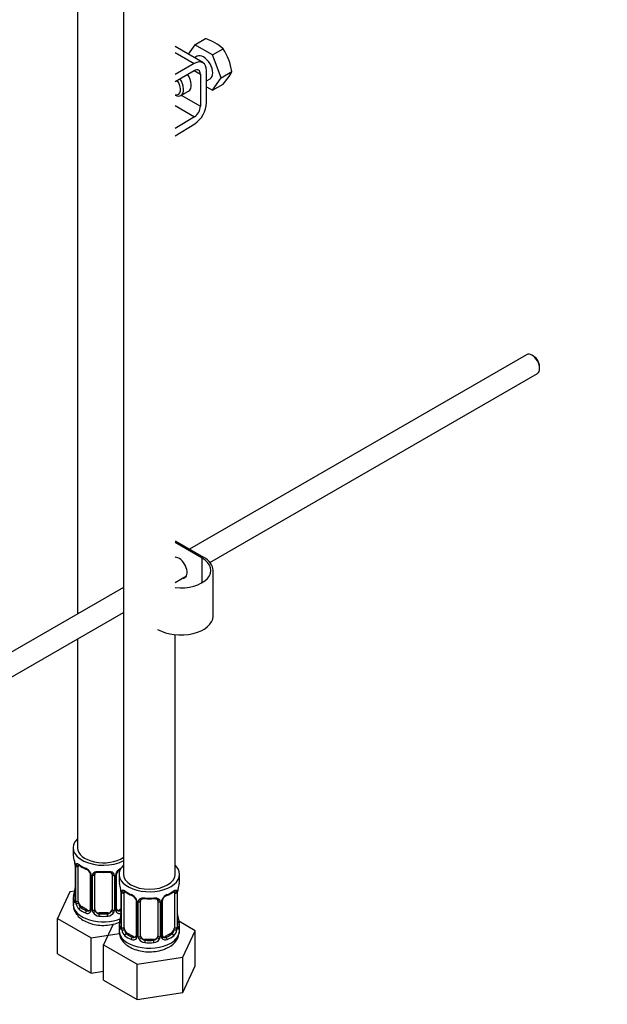
# Model space of a CAD drawing. Units: millimetres. Extents: x 0 to 1478, y 0 to 1758.
# Drawn here: x 369 to 505, y 269 to 497 of the extents above; entities that cross this region are included whole.
import ezdxf
from ezdxf import colors
from ezdxf.entities.mleader import LeaderData, LeaderLine
from ezdxf.math import Vec2, Vec3

# ---------------------------------------------------------------- set-up
doc = ezdxf.new("R2010")
doc.units = ezdxf.units.MM
doc.layers.add('DV5_Défaut', color=7, linetype='Continuous')
doc.layers.add('Défaut', color=7, linetype='Continuous')

# ---------------------------------------------------------------- blocks, each defined once
blk = doc.blocks.new('_DOT')
at = {"color": 0}
blk.add_line((0, 0), (-1, 0), dxfattribs=at)
at = {"color": 0, "const_width": 0.333}
blk.add_lwpolyline([(-0.1665, 0, 1), (0.1665, 0, 1)], format="xyb", close=True, dxfattribs=at)
blk = doc.blocks.new('SE4')
at = {"layer": 'DV5_Défaut', "color": 7, "linetype": 'Continuous'}
for p, q in [((393.39, 545.49), (393.39, 299.36)), ((382.78, 522.81), (382.78, 359.6)), ((409.89, 491.26), (412.37, 492.7)), ((411.8, 487.12), (405.39, 490.82)), ((409.89, 491.26), (408.37, 489.1)), ((413.97, 488.9), (409.89, 491.26)), ((413.97, 488.9), (416.45, 490.34)), ((405.39, 489.47), (409.8, 486.92)), ((410.43, 488.6), (409.83, 488.26)), ((416.01, 483.64), (413.97, 488.9)), ((409.8, 486.92), (405.39, 484.37)), ((405.39, 482.74), (409.8, 485.29)), ((409.8, 485.29), (411.22, 484.47)), ((412.63, 477.83), (412.63, 485.29)), ((411.22, 484.47), (411.22, 477.02)), ((412.63, 482.94), (413.43, 483.4)), ((413.97, 480.74), (416.01, 483.64)), ((416.01, 483.64), (418.5, 485.08)), ((412.63, 481.51), (413.97, 480.74)), ((413.97, 480.74), (416.45, 482.17)), ((406.71, 479.52), (408.48, 480.54)), ((406.79, 479.57), (411.22, 477.02)), ((405.39, 477.17), (409.85, 474.59)), ((409.85, 474.59), (405.39, 471.85)), ((405.39, 470.22), (409.9, 472.99)), ((486.63, 419.55), (408.72, 374.58)), ((488.3, 419.18), (487.88, 419.43)), ((489.64, 416.37), (489.64, 416.86)), ((413.41, 371.51), (489.13, 415.22)), ((405.39, 376.5), (411.93, 372.72)), ((411.58, 372.52), (405.39, 376.09)), ((405.46, 372.69), (405.39, 372.65)), ((411.58, 366.8), (411.58, 372.52)), ((414.13, 359.05), (414.13, 369.66)), ((405.39, 366.88), (407.96, 368.36)), ((393.39, 365.72), (299.76, 311.66)), ((302.27, 307.34), (393.39, 359.95)), ((382.78, 353.82), (382.78, 305.48)), ((405.39, 299.36), (405.39, 354.78)), ((381.78, 305.48), (381.78, 304.01)), ((382.18, 302), (382.19, 301.95)), ((382.23, 301.49), (382.23, 293.42)), ((382.26, 301.4), (382.26, 293.34)), ((382.37, 293.18), (382.37, 301.25)), ((382.98, 293.09), (382.98, 301.16)), ((385.73, 299.38), (385.73, 291.32)), ((385.97, 299.17), (385.97, 291.11)), ((386.24, 291.04), (386.24, 299.11)), ((386.78, 291.23), (386.78, 299.29)), ((390.78, 299.29), (390.78, 291.23)), ((391.32, 299.11), (391.32, 291.04)), ((391.6, 291.11), (391.6, 299.17)), ((391.84, 291.32), (391.84, 299.38)), ((392.39, 299.36), (392.39, 297.89)), ((406.39, 297.89), (406.39, 299.36)), ((381.03, 295.27), (378.19, 289.15)), ((382.15, 295.44), (381.03, 295.27)), ((392.79, 295.87), (392.8, 295.82)), ((392.84, 295.36), (392.84, 287.3)), ((392.87, 295.28), (392.87, 287.22)), ((392.98, 287.06), (392.98, 295.12)), ((393.59, 286.97), (393.59, 295.03)), ((405.19, 295.03), (405.19, 286.97)), ((405.8, 295.12), (405.8, 287.06)), ((405.91, 287.22), (405.91, 295.28)), ((405.94, 287.3), (405.94, 295.36)), ((381.78, 293.66), (381.78, 292.42)), ((383.69, 291.87), (383.46, 291.74)), ((385.11, 291.05), (383.69, 291.87)), ((396.34, 293.26), (396.34, 285.2)), ((396.57, 293.05), (396.57, 284.98)), ((396.85, 284.92), (396.85, 292.98)), ((397.39, 285.1), (397.39, 293.17)), ((401.39, 293.17), (401.39, 285.1)), ((401.93, 292.98), (401.93, 284.92)), ((402.2, 284.98), (402.2, 293.05)), ((402.44, 285.2), (402.44, 293.26)), ((385.11, 291.05), (384.88, 290.92)), ((387.78, 290.41), (387.78, 290.22)), ((389.78, 290.41), (387.78, 290.41)), ((389.78, 290.41), (389.78, 290.22)), ((392.84, 291.27), (392.46, 291.05)), ((392.46, 291.05), (392.69, 290.92)), ((378.19, 289.15), (385.94, 284.67)), ((378.19, 280.98), (378.19, 289.15)), ((391.01, 287.8), (388.79, 283.02)), ((392.39, 287.54), (392.39, 286.3)), ((409.98, 286.3), (406.22, 288.48)), ((406.39, 286.3), (406.39, 287.54)), ((385.94, 284.67), (392.45, 285.68)), ((394.3, 285.74), (394.07, 285.61)), ((395.71, 284.93), (394.3, 285.74)), ((395.71, 284.93), (395.48, 284.8)), ((404.48, 285.74), (403.07, 284.93)), ((403.07, 284.93), (403.29, 284.8)), ((404.48, 285.74), (404.71, 285.61)), ((407.15, 280.19), (409.98, 286.3)), ((409.98, 278.14), (409.98, 286.3)), ((385.94, 276.51), (385.94, 284.67)), ((388.79, 283.02), (396.55, 278.55)), ((388.79, 274.86), (388.79, 283.02)), ((398.39, 284.29), (398.39, 284.1)), ((400.39, 284.29), (398.39, 284.29)), ((400.39, 284.29), (400.39, 284.1)), ((378.19, 280.98), (385.94, 276.51)), ((396.55, 278.55), (407.15, 280.19)), ((407.15, 272.02), (407.15, 280.19)), ((396.55, 270.38), (396.55, 278.55)), ((407.15, 272.02), (409.98, 278.14)), ((385.94, 276.51), (388.79, 276.95)), ((388.79, 274.86), (396.55, 270.38)), ((396.55, 270.38), (407.15, 272.02))]:
    blk.add_line(p, q, dxfattribs=at)
for centre, radius, start, end in [((409.07, 482.26), 10.95, 47.5652, 72.4348), ((404.89, 482.82), 13.79, 9.4027, 33.0093), ((406.99, 490.99), 12.94, 317.0106, 332.7816), ((367.61, 299.21), 14.86, 10.7478, 16.3941), ((379.95, 301.52), 2.28, 359.2216, 10.6879), ((378.71, 301.36), 3.55, 0.6583, 9.9884), ((383.48, 301.29), 1.11, 160.4927, 182.2972), ((387.25, 306.69), 6.62, 232.4205, 247.5093), ((383.66, 298.46), 2.5, 29.8198, 66.9998), ((393.9, 298.46), 2.5, 113.0004, 150.18), ((384.01, 298.87), 1.84, 28.0131, 67.1685), ((384.81, 299.15), 1.16, 1.0203, 28.275), ((387.03, 299.12), 0.785, 144.9712, 180.8641), ((388.78, 311.66), 11.86, 264.9916, 275.0084), ((390.5, 299.37), 0.277, 347.5245, 41.4132), ((390.54, 299.12), 0.785, 359.1311, 35.0336), ((392.76, 299.15), 1.16, 151.7186, 178.9861), ((392.5, 299.39), 0.661, 148.5209, 180.497), ((393.55, 298.89), 1.83, 112.9122, 152.37), ((379.58, 296.19), 2.65, 348.9225, 359.9964), ((378.22, 293.08), 14.86, 10.7478, 16.3941), ((420.56, 293.08), 14.86, 163.606, 169.2521), ((367.61, 298.47), 14.86, 343.6059, 349.2522), ((390.55, 295.4), 2.28, 359.2216, 10.6879), ((389.31, 295.24), 3.55, 0.6583, 9.9884), ((394.08, 295.17), 1.11, 160.4927, 182.2972), ((397.86, 300.57), 6.62, 232.4205, 247.5093), ((394.27, 292.34), 2.5, 29.8198, 66.9998), ((394.62, 292.75), 1.84, 28.0131, 67.1685), ((404.51, 292.34), 2.5, 113.0004, 150.18), ((404.16, 292.76), 1.83, 112.9122, 152.37), ((400.89, 300.61), 6.67, 292.545, 307.5252), ((404.7, 295.17), 1.1, 357.6841, 19.526), ((409.46, 295.24), 3.55, 170.0079, 179.3454), ((408.59, 295.36), 2.65, 168.9234, 179.997), ((381.24, 293.38), 0.997, 345.6254, 2.6595), ((380.97, 293.3), 1.29, 343.3385, 1.8084), ((385.27, 293.21), 2.89, 180.5093, 191.9483), ((384.73, 292.96), 2.32, 188.7542, 226.8152), ((395.41, 293.03), 1.16, 1.0203, 28.275), ((397.63, 292.99), 0.785, 144.9712, 180.8641), ((399.39, 305.54), 11.86, 264.9916, 275.0084), ((401.1, 293.25), 0.277, 347.5245, 41.4132), ((401.15, 292.99), 0.785, 359.1311, 35.0336), ((403.36, 293.03), 1.16, 151.7186, 178.9861), ((403.1, 293.26), 0.661, 148.5209, 180.497), ((385.08, 291.27), 0.972, 242.8666, 320.2121), ((385.16, 291.61), 0.746, 247.8303, 300.1324), ((385.19, 291.09), 0.779, 325.2937, 1.0277), ((387.34, 291.06), 1.1, 180.837, 209.4908), ((387.87, 291.39), 1.72, 210.2871, 265.0453), ((387.96, 291.42), 1.21, 206.8319, 261.5389), ((389.61, 291.41), 1.2, 278.249, 333.3802), ((389.69, 291.39), 1.72, 274.9548, 329.7127), ((390.23, 291.06), 1.1, 330.5042, 359.168), ((392.38, 291.09), 0.779, 178.9659, 214.7127), ((392.48, 291.27), 0.972, 219.7872, 297.134), ((392.11, 291.27), 0.266, 167.9266, 221.6123), ((392.4, 291.6), 0.735, 240.3031, 292.8078), ((378.22, 292.35), 14.86, 343.6059, 349.2522), ((390.19, 290.07), 2.65, 348.9225, 359.9964), ((408.26, 290.03), 2.32, 179.2677, 190.8196), ((420.56, 292.35), 14.86, 190.7479, 196.394), ((391.84, 287.26), 0.997, 345.6254, 2.6595), ((391.57, 287.18), 1.29, 343.3385, 1.8084), ((395.87, 287.08), 2.89, 180.5093, 191.9483), ((402.91, 287.08), 2.89, 348.0493, 359.4931), ((407.2, 287.18), 1.29, 178.1771, 196.676), ((406.88, 287.25), 0.944, 176.4026, 194.4276), ((395.33, 286.84), 2.32, 188.7542, 226.8152), ((395.76, 285.49), 0.746, 247.8303, 300.1324), ((395.8, 284.97), 0.779, 325.2937, 1.0277), ((397.95, 284.93), 1.1, 180.837, 209.4908), ((398.57, 285.3), 1.21, 206.8319, 261.5389), ((400.22, 285.29), 1.2, 278.249, 333.3802), ((400.83, 284.93), 1.1, 330.5042, 359.168), ((402.98, 284.97), 0.779, 178.9659, 214.7127), ((402.71, 285.15), 0.266, 167.9266, 221.6123), ((403.01, 285.47), 0.735, 240.3031, 292.8078), ((401.99, 286.47), 4.39, 296.1156, 357.7967), ((403.45, 286.84), 2.32, 313.1842, 351.2464), ((395.69, 285.15), 0.972, 242.8666, 320.2121), ((398.48, 285.26), 1.72, 210.2871, 265.0453), ((400.3, 285.26), 1.72, 274.9548, 329.7127), ((403.09, 285.15), 0.972, 219.7872, 297.134)]:
    blk.add_arc(centre, radius, start, end, dxfattribs=at)
for centre, major_axis, ratio, start_param, end_param in [((409.8, 483.65), (-2, -3.46), 0.57735, 2.356194, 3.926991), ((411.93, 486), (-1.5, 2.6), 0.57735, 3.141593, 6.283185), ((409.8, 483.65), (-1, -1.73), 0.57735, 2.356194, 3.926991), ((404.86, 481.92), (-1.25, 2.17), 0.57735, 2.663005, 4.890577), ((405.21, 482.12), (1.5, -2.6), 0.57735, 0, 1.719044), ((406.98, 483.14), (-1.5, 2.6), 0.57735, 3.141593, 4.860637), ((405.21, 482.12), (1.5, -2.6), 0.57735, 5.582906, 6.283185), ((409.8, 476.2), (1, 1.73), 0.57735, 3.959425, 5.497787), ((409.8, 476.2), (-2, -3.46), 0.57735, 0.817832, 2.356194), ((487.88, 417.39), (-1.25, 2.17), 0.57735, 3.141593, 6.283185), ((488.3, 417.63), (0.95, -1.65), 0.57735, 0.785398, 2.356194), ((406.27, 370.27), (1.33, -2.29), 0.57735, 0, 2.848626), ((406.63, 369.66), (-7, 0), 0.57735, 1.392794, 3.926991), ((406.63, 369.66), (-7.5, 0), 0.57735, 3.141593, 3.926991), ((406.27, 370.27), (1.33, -2.29), 0.57735, 5.945114, 6.283185), ((406.63, 370.48), (-1.33, 2.29), 0.57735, 2.803522, 3.007777), ((406.63, 359.05), (-7.5, 0), 0.57735, 0.785398, 3.141593), ((388.78, 305.48), (7, 0), 0.57735, 2.600493, 5.430663), ((388.78, 305.48), (6, 0), 0.57735, 3.141593, 5.587738), ((388.78, 304.01), (7, 0), 0.57735, 3.141593, 3.293694), ((382.58, 302.06), (0.395, 0.063), 0.166114, 3.10135, 3.429422), ((382.63, 301.49), (0.4, 0), 0.57735, 3.118494, 3.141591), ((382.63, 301.49), (0.4, 0), 0.57735, 3.141591, 3.513239), ((382.74, 301.34), (0.4, 0), 0.57735, 3.555344, 5.371005), ((382.8, 301.76), (0.373, -0.146), 0.85055, 3.855675, 5.740852), ((383.69, 300.75), (-0.5, 0.866), 0.57735, 0.338885, 0.785398), ((388.78, 304.01), (-7, 0), 0.57735, 0.633297, 0.937499), ((383.46, 301.76), (0.247, 0.314), 0.658162, 2.44473, 3.142155), ((384.88, 300.94), (0.156, 0.368), 0.483207, 2.29088, 3.171468), ((399.39, 299.36), (7, 0), 0.57735, 2.600493, 6.283185), ((399.39, 299.36), (7, 0), 0.57735, 0, 0.5411), ((386, 299.91), (0.359, 0.176), 0.358003, 3.12655, 4.05706), ((386.13, 299.38), (0.4, 0), 0.57735, 3.141591, 3.185024), ((386.13, 299.38), (0.4, 0), 0.57735, 3.185024, 4.298637), ((386.39, 299.32), (0.4, 0), 0.57735, 4.340743, 6.156403), ((386.52, 299.79), (-0.332, 0.222), 0.641506, 1.587428, 3.144162), ((387.78, 299.29), (-1, 0), 0.816497, 6.156395, 6.283185), ((388.78, 304.01), (-7, 0), 0.57735, 1.418695, 1.722897), ((387.78, 300.25), (0.035, 0.398), 0.123712, 2.191761, 3.141505), ((389.78, 300.25), (-0.035, 0.398), 0.123712, 3.141658, 4.091425), ((391.05, 299.79), (0.332, 0.222), 0.641506, 3.148501, 4.695758), ((391.18, 299.32), (-0.4, 0), 0.57735, 0.126783, 1.942443), ((391.44, 299.38), (-0.4, 0), 0.57735, 1.984548, 3.145579), ((391.57, 299.91), (-0.359, 0.176), 0.358003, 2.226125, 3.16789), ((399.39, 299.36), (6, 0), 0.57735, 3.141593, 6.283185), ((399.39, 297.89), (7, 0), 0.57735, 3.141593, 3.293694), ((399.39, 297.89), (-7, 0), 0.57735, 2.989492, 3.141593), ((388.78, 293.66), (7, 0), 0.57735, 2.989492, 3.293694), ((382.26, 294.24), (0.387, -0.103), 0.80707, 1.846723, 3.352676), ((388.78, 293.99), (6.6, 0), 0.57735, 3.017713, 3.265472), ((382.58, 295.62), (0.395, -0.063), 0.166114, 3.188133, 3.653865), ((393.19, 295.93), (0.395, 0.063), 0.166114, 3.10135, 3.429422), ((393.24, 295.36), (0.4, 0), 0.57735, 3.118494, 3.141591), ((393.24, 295.36), (0.4, 0), 0.57735, 3.141591, 3.513239), ((393.35, 295.22), (0.4, 0), 0.57735, 3.555344, 5.371005), ((393.41, 295.63), (0.373, -0.146), 0.85055, 3.855675, 5.740852), ((394.3, 294.62), (-0.5, 0.866), 0.57735, 0.338885, 0.785398), ((399.39, 297.89), (-7, 0), 0.57735, 0.633297, 0.937499), ((394.07, 295.64), (0.247, 0.314), 0.658162, 2.44473, 3.142155), ((395.48, 294.82), (0.156, 0.368), 0.483207, 2.29088, 3.171468), ((399.39, 297.89), (-7, 0), 0.57735, 1.418695, 1.722897), ((398.39, 294.12), (0.035, 0.398), 0.123712, 2.191761, 3.141505), ((400.39, 294.12), (-0.035, 0.398), 0.123712, 3.141658, 4.091425), ((403.29, 294.82), (-0.156, 0.368), 0.483207, 3.123901, 3.992305), ((399.39, 297.89), (7, 0), 0.57735, 5.345686, 5.649888), ((404.71, 295.64), (-0.247, 0.314), 0.658162, 3.141012, 3.838456), ((405.37, 295.63), (-0.373, -0.146), 0.85055, 0.542333, 2.42751), ((404.48, 294.62), (0.5, 0.866), 0.57735, 5.497787, 5.9443), ((405.43, 295.22), (-0.4, 0), 0.57735, 0.912181, 2.727841), ((405.54, 295.36), (-0.4, 0), 0.57735, 2.769946, 3.147836), ((405.59, 295.93), (-0.395, 0.063), 0.166114, 2.853764, 3.183923), ((388.78, 292.42), (7, 0), 0.57735, 3.141593, 5.330623), ((382.26, 293.09), (-0.387, -0.103), 0.80707, 4.501306, 6.072102), ((382.58, 293.01), (0.381, -0.123), 0.86268, 3.139122, 3.728142), ((382.63, 293.42), (0.4, 0), 0.57735, 3.141593, 3.513239), ((382.74, 293.28), (-0.4, 0), 0.57735, 0.413752, 2.229412), ((382.8, 292.71), (-0.392, -0.078), 0.178244, 0.357599, 2.242775), ((383.69, 292.68), (-0.5, 0.866), 0.57735, 0.785398, 1.231911), ((383.69, 292.68), (0.5, -0.866), 0.57735, 4.373504, 5.497787), ((383.46, 291.41), (-0.247, -0.314), 0.658162, 4.015526, 5.586322), ((388.78, 293.99), (-6.6, 0), 0.57735, 0.633297, 0.937499), ((396.61, 293.79), (0.359, 0.176), 0.358003, 3.12655, 4.05706), ((396.74, 293.26), (0.4, 0), 0.57735, 3.141591, 3.185024), ((396.74, 293.26), (0.4, 0), 0.57735, 3.185024, 4.298637), ((396.99, 293.2), (0.4, 0), 0.57735, 4.340743, 6.156403), ((397.13, 293.66), (-0.332, 0.222), 0.641506, 1.587428, 3.144162), ((398.39, 293.17), (-1, 0), 0.816497, 6.156395, 6.283185), ((401.65, 293.66), (0.332, 0.222), 0.641506, 3.148501, 4.695758), ((401.79, 293.2), (-0.4, 0), 0.57735, 0.126783, 1.942443), ((402.04, 293.26), (-0.4, 0), 0.57735, 1.984548, 3.145579), ((402.17, 293.79), (-0.359, 0.176), 0.358003, 2.226125, 3.16789), ((388.78, 293.66), (-7, 0), 0.57735, 0.633297, 0.937499), ((384.88, 290.59), (-0.156, -0.368), 0.483207, 3.861676, 5.432473), ((385.11, 291.87), (-0.5, 0.866), 0.57735, 2.356194, 3.141593), ((386, 290.86), (0.333, -0.222), 0.670791, 3.123951, 4.652076), ((386.13, 291.32), (0.4, 0), 0.57735, 3.141593, 4.298637), ((386.39, 291.26), (-0.4, 0), 0.57735, 1.19915, 3.01481), ((386.52, 290.73), (-0.355, -0.185), 0.387288, 0.98259, 2.867767), ((387.78, 291.23), (1, 0), 0.816497, 3.141593, 3.588106), ((387.78, 291.23), (1, 0), 0.816497, 3.588106, 4.712389), ((387.78, 289.9), (-0.035, -0.398), 0.123712, 3.762557, 5.333353), ((388.78, 293.66), (7, 0), 0.57735, 4.560288, 4.86449), ((388.78, 293.99), (-6.6, 0), 0.57735, 1.418695, 1.722897), ((389.78, 291.23), (1, 0), 0.816497, 4.712389, 5.836672), ((389.78, 289.9), (0.035, -0.398), 0.123712, 0.949832, 2.520628), ((389.78, 291.23), (1, 0), 0.816497, 5.836672, 6.283185), ((391.05, 290.73), (0.355, -0.185), 0.387288, 3.415419, 5.300595), ((391.18, 291.26), (0.4, 0), 0.57735, 3.268375, 5.084035), ((391.44, 291.32), (-0.4, 0), 0.57735, 1.984548, 3.141593), ((391.57, 290.86), (-0.333, -0.222), 0.670791, 1.631109, 3.16764), ((392.46, 291.87), (0.5, 0.866), 0.57735, 3.141593, 3.926991), ((388.78, 293.99), (6.6, 0), 0.57735, -0.937499, -0.90876), ((392.69, 290.59), (0.156, -0.368), 0.483207, 1.728338, 2.421509), ((393.19, 289.5), (0.395, -0.063), 0.166114, 3.188133, 3.653865), ((405.59, 289.5), (-0.395, -0.063), 0.166114, 2.62932, 3.429422), ((399.39, 287.54), (7, 0), 0.57735, 2.989492, 3.293694), ((392.87, 288.12), (0.387, -0.103), 0.80707, 1.846723, 3.352676), ((392.87, 286.96), (-0.387, -0.103), 0.80707, 4.501306, 6.072102), ((399.39, 287.87), (6.6, 0), 0.57735, 3.017713, 3.265472), ((393.24, 287.3), (0.4, 0), 0.57735, 3.141593, 3.513239), ((393.35, 287.15), (-0.4, 0), 0.57735, 0.413752, 2.229412), ((405.43, 287.15), (0.4, 0), 0.57735, 4.053773, 5.869434), ((405.54, 287.3), (-0.4, 0), 0.57735, 2.769946, 3.141593), ((405.91, 286.96), (0.387, -0.103), 0.80707, 0.211083, 1.781879), ((405.91, 288.12), (-0.387, -0.103), 0.80707, 2.93051, 4.436462), ((399.39, 287.87), (-6.6, 0), 0.57735, 3.017713, 3.265472), ((405.54, 287.3), (-0.4, 0), 0.57735, 3.141593, 3.162089), ((399.39, 287.54), (-7, 0), 0.57735, 2.989492, 3.293694), ((399.39, 286.3), (7, 0), 0.57735, 3.141593, 5.497787), ((393.19, 286.88), (0.381, -0.123), 0.86268, 3.139122, 3.728142), ((393.41, 286.58), (-0.392, -0.078), 0.178244, 0.357599, 2.242775), ((394.3, 286.56), (-0.5, 0.866), 0.57735, 0.785398, 1.231911), ((394.3, 286.56), (0.5, -0.866), 0.57735, 4.373504, 5.497787), ((394.07, 285.29), (-0.247, -0.314), 0.658162, 4.015526, 5.586322), ((399.39, 287.54), (-7, 0), 0.57735, 0.633297, 0.937499), ((399.39, 287.87), (-6.6, 0), 0.57735, 0.633297, 0.937499), ((395.48, 284.47), (-0.156, -0.368), 0.483207, 3.861676, 5.432473), ((395.71, 285.74), (-0.5, 0.866), 0.57735, 2.356194, 3.141593), ((396.61, 284.74), (0.333, -0.222), 0.670791, 3.123951, 4.652076), ((396.74, 285.2), (0.4, 0), 0.57735, 3.141593, 4.298637), ((396.99, 285.13), (-0.4, 0), 0.57735, 1.19915, 3.01481), ((397.13, 284.61), (-0.355, -0.185), 0.387288, 0.98259, 2.867767), ((398.39, 285.1), (1, 0), 0.816497, 3.141593, 3.588106), ((398.39, 285.1), (-1, 0), 0.816497, 0.446513, 1.570796), ((400.39, 285.1), (1, 0), 0.816497, 4.712389, 5.836672), ((400.39, 285.1), (1, 0), 0.816497, 5.836672, 6.283185), ((401.65, 284.61), (0.355, -0.185), 0.387288, 3.415419, 5.300595), ((401.79, 285.13), (0.4, 0), 0.57735, 3.268375, 5.084035), ((402.04, 285.2), (-0.4, 0), 0.57735, 1.984548, 3.141593), ((402.17, 284.74), (-0.333, -0.222), 0.670791, 1.631109, 3.16764), ((403.07, 285.74), (0.5, 0.866), 0.57735, 3.141593, 3.926991), ((399.39, 287.87), (6.6, 0), 0.57735, 5.345686, 5.649888), ((403.29, 284.47), (0.156, -0.368), 0.483207, 0.850713, 2.421509), ((399.39, 287.54), (7, 0), 0.57735, 5.345686, 5.649888), ((399.39, 286.3), (7, 0), 0.57735, 5.497787, 6.283185), ((404.48, 286.56), (0.5, 0.866), 0.57735, 3.926991, 5.051274), ((404.71, 285.29), (0.247, -0.314), 0.658162, 0.696863, 2.267659), ((404.48, 286.56), (0.5, 0.866), 0.57735, 5.051274, 5.497787), ((405.37, 286.58), (0.392, -0.078), 0.178244, 4.04041, 5.925586), ((405.59, 286.88), (-0.381, -0.123), 0.86268, 2.555043, 3.150891), ((398.39, 283.77), (-0.035, -0.398), 0.123712, 3.762557, 5.333353), ((399.39, 287.54), (7, 0), 0.57735, 4.560288, 4.86449), ((399.39, 287.87), (-6.6, 0), 0.57735, 1.418695, 1.722897), ((400.39, 283.77), (0.035, -0.398), 0.123712, 0.949832, 2.520628)]:
    blk.add_ellipse(centre, major_axis=major_axis, ratio=ratio, start_param=start_param, end_param=end_param, dxfattribs=at)
for points, knots in [([(382.44, 301.66), (382.46, 301.73), (382.5, 301.77), (382.59, 301.83), (382.64, 301.84), (382.76, 301.83), (382.83, 301.81), (382.98, 301.74), (383.06, 301.69), (383.14, 301.62)], [0, 0, 0, 0, 0.25, 0.25, 0.5, 0.5, 0.75, 0.75, 1, 1, 1, 1]), ([(383.03, 301.55), (383.03, 301.55), (383.04, 301.55), (383.09, 301.53), (383.17, 301.48), (383.22, 301.44)], [0, 0, 0, 0, 0.123933, 0.580346, 1, 1, 1, 1]), ([(385.63, 299.73), (385.65, 299.69), (385.71, 299.57), (385.74, 299.44), (385.73, 299.38), (385.73, 299.38)], [0, 0, 0, 0, 0.331968, 0.995057, 1, 1, 1, 1]), ([(386.38, 299.57), (386.45, 299.66), (386.52, 299.73), (386.71, 299.86), (386.82, 299.91), (387.05, 299.98), (387.18, 300.01), (387.45, 300.03), (387.58, 300.03), (387.72, 300.02)], [0, 0, 0, 0, 0.25, 0.25, 0.5, 0.5, 0.75, 0.75, 1, 1, 1, 1]), ([(386.86, 299.56), (386.87, 299.58), (386.92, 299.66), (387.09, 299.77), (387.39, 299.86), (387.62, 299.85), (387.75, 299.85)], [0, 0, 0, 0, 0.113441, 0.418384, 0.705243, 1, 1, 1, 1]), ([(389.82, 299.84), (389.88, 299.85), (390.04, 299.87), (390.32, 299.82), (390.58, 299.71), (390.7, 299.6), (390.73, 299.54), (390.73, 299.53)], [0, 0, 0, 0, 0.121085, 0.398629, 0.676941, 0.957544, 1, 1, 1, 1]), ([(389.84, 300.02), (389.98, 300.03), (390.12, 300.03), (390.38, 300.01), (390.51, 299.98), (390.74, 299.91), (390.85, 299.86), (391.04, 299.73), (391.12, 299.66), (391.18, 299.57)], [0, 0, 0, 0, 0.25, 0.25, 0.5, 0.5, 0.75, 0.75, 1, 1, 1, 1]), ([(393.04, 295.54), (393.07, 295.6), (393.11, 295.65), (393.2, 295.71), (393.25, 295.72), (393.37, 295.71), (393.44, 295.69), (393.58, 295.62), (393.66, 295.56), (393.75, 295.5)], [0, 0, 0, 0, 0.25, 0.25, 0.5, 0.5, 0.75, 0.75, 1, 1, 1, 1]), ([(393.64, 295.43), (393.64, 295.43), (393.64, 295.43), (393.7, 295.41), (393.78, 295.35), (393.82, 295.32)], [0, 0, 0, 0, 0.123933, 0.580346, 1, 1, 1, 1]), ([(396.99, 293.44), (397.05, 293.53), (397.13, 293.61), (397.32, 293.73), (397.43, 293.78), (397.66, 293.86), (397.79, 293.88), (398.05, 293.91), (398.19, 293.91), (398.33, 293.9)], [0, 0, 0, 0, 0.25, 0.25, 0.5, 0.5, 0.75, 0.75, 1, 1, 1, 1]), ([(400.45, 293.9), (400.59, 293.91), (400.72, 293.91), (400.99, 293.88), (401.12, 293.86), (401.35, 293.78), (401.46, 293.73), (401.65, 293.61), (401.73, 293.53), (401.79, 293.44)], [0, 0, 0, 0, 0.25, 0.25, 0.5, 0.5, 0.75, 0.75, 1, 1, 1, 1]), ([(404.95, 295.31), (404.99, 295.34), (405.06, 295.4), (405.13, 295.43), (405.14, 295.43), (405.14, 295.43)], [0, 0, 0, 0, 0.296766, 0.768871, 1, 1, 1, 1]), ([(405.03, 295.5), (405.12, 295.56), (405.19, 295.61), (405.34, 295.69), (405.41, 295.71), (405.53, 295.72), (405.58, 295.71), (405.67, 295.65), (405.71, 295.6), (405.74, 295.54)], [0, 0, 0, 0, 0.25, 0.25, 0.5, 0.5, 0.75, 0.75, 1, 1, 1, 1]), ([(381.84, 292.41), (381.83, 292.2), (381.79, 291.62), (382.19, 290.61), (382.94, 289.57), (384.04, 288.71), (385.43, 288.04), (387.09, 287.62), (388.87, 287.48), (390.65, 287.65), (391.88, 287.98), (392.44, 288.22), (392.5, 288.25)], [0, 0, 0, 0, 0.046963, 0.152112, 0.255965, 0.365949, 0.484773, 0.608638, 0.732605, 0.856951, 0.983036, 1, 1, 1, 1]), ([(382.21, 292.93), (382.18, 292.86), (382.16, 292.82), (382.09, 292.77), (382.06, 292.76), (382, 292.78), (381.97, 292.81), (381.91, 292.91), (381.88, 292.97), (381.86, 293.05)], [0, 0, 0, 0, 0.25, 0.25, 0.5, 0.5, 0.75, 0.75, 1, 1, 1, 1]), ([(382.2, 293.14), (382.2, 293.13), (382.2, 293.11), (382.19, 293.11), (382.19, 293.11)], [0, 0, 0, 0, 0.542757, 1, 1, 1, 1]), ([(383.05, 292.7), (383.07, 292.6), (383.09, 292.51), (383.13, 292.32), (383.16, 292.23), (383.27, 291.98), (383.36, 291.83), (383.46, 291.74)], [0, 0, 0, 0, 0.25, 0.25, 0.5, 0.5, 1, 1, 1, 1]), ([(396.24, 293.61), (396.26, 293.56), (396.32, 293.45), (396.34, 293.31), (396.34, 293.26), (396.34, 293.26)], [0, 0, 0, 0, 0.331968, 0.995057, 1, 1, 1, 1]), ([(397.47, 293.44), (397.48, 293.46), (397.52, 293.53), (397.69, 293.64), (398, 293.73), (398.22, 293.73), (398.35, 293.72)], [0, 0, 0, 0, 0.113441, 0.418384, 0.705243, 1, 1, 1, 1]), ([(400.42, 293.72), (400.48, 293.72), (400.65, 293.74), (400.93, 293.7), (401.19, 293.59), (401.31, 293.48), (401.33, 293.41), (401.34, 293.4)], [0, 0, 0, 0, 0.121085, 0.398629, 0.676941, 0.957544, 1, 1, 1, 1]), ([(392.81, 287.02), (392.81, 287.01), (392.8, 286.99), (392.8, 286.99), (392.8, 286.99)], [0, 0, 0, 0, 0.542757, 1, 1, 1, 1]), ([(405.98, 286.99), (405.98, 286.99), (405.98, 286.99), (405.97, 287.01), (405.97, 287.01)], [0, 0, 0, 0, 0.591016, 1, 1, 1, 1]), ([(392.45, 286.28), (392.43, 286.08), (392.39, 285.5), (392.79, 284.49), (393.55, 283.45), (394.64, 282.59), (396.04, 281.92), (397.69, 281.5), (399.48, 281.36), (401.26, 281.52), (402.8, 281.95), (403.56, 282.33), (403.92, 282.52)], [0, 0, 0, 0, 0.04394, 0.142323, 0.239493, 0.342398, 0.453575, 0.569468, 0.685458, 0.801801, 0.919772, 1, 1, 1, 1]), ([(392.81, 286.8), (392.79, 286.74), (392.76, 286.7), (392.7, 286.64), (392.67, 286.64), (392.6, 286.66), (392.57, 286.69), (392.52, 286.78), (392.49, 286.85), (392.47, 286.93)], [0, 0, 0, 0, 0.25, 0.25, 0.5, 0.5, 0.75, 0.75, 1, 1, 1, 1]), ([(393.66, 286.58), (393.67, 286.48), (393.69, 286.39), (393.74, 286.2), (393.77, 286.11), (393.87, 285.85), (393.96, 285.71), (394.07, 285.61)], [0, 0, 0, 0, 0.25, 0.25, 0.5, 0.5, 1, 1, 1, 1]), ([(404.71, 285.61), (404.76, 285.66), (404.81, 285.72), (404.9, 285.86), (404.94, 285.94), (405.04, 286.19), (405.09, 286.38), (405.12, 286.58)], [0, 0, 0, 0, 0.25, 0.25, 0.5, 0.5, 1, 1, 1, 1]), ([(406.31, 286.93), (406.29, 286.85), (406.26, 286.78), (406.21, 286.69), (406.17, 286.66), (406.11, 286.64), (406.08, 286.64), (406.02, 286.7), (405.99, 286.74), (405.96, 286.8)], [0, 0, 0, 0, 0.25, 0.25, 0.5, 0.5, 0.75, 0.75, 1, 1, 1, 1])]:
    blk.add_open_spline(points, degree=3, knots=knots, dxfattribs=at)
for points in [[(386.8, 299.39), (386.81, 299.48), (386.83, 299.54), (386.86, 299.56)], [(397.41, 293.27), (397.41, 293.36), (397.43, 293.42), (397.47, 293.43)], [(385.66, 291.09), (385.65, 291.04), (385.6, 291), (385.52, 290.98)], [(385.73, 291.32), (385.72, 291.18), (385.69, 291.1), (385.66, 291.09)], [(392.04, 290.97), (391.98, 290.98), (391.94, 291.02), (391.91, 291.09)], [(396.27, 284.96), (396.25, 284.91), (396.21, 284.88), (396.13, 284.86)], [(396.33, 285.2), (396.32, 285.05), (396.3, 284.98), (396.27, 284.97)], [(402.65, 284.85), (402.59, 284.85), (402.55, 284.9), (402.52, 284.97)]]:
    blk.add_open_spline(points, degree=3, dxfattribs=at)

msp = doc.modelspace()

# ---------------------------------------------------------------- block references
at = {"layer": 'Défaut'}
msp.add_blockref('SE4', (0, 0), dxfattribs=at)

# ---------------------------------------------------------------- leaders
at = {"layer": 'Défaut', "color": 7, "linetype": 'Continuous'}
ml = msp.add_multileader_mtext('Standard', dxfattribs=at)
ml.set_content('{\\pxsm0.9;\\fSolid Edge ISO|b1||i0||c0|p34;\\W1.;20/06/2018\\P}', color=256)
ml.set_leader_properties()
ml.set_arrow_properties(name='DOT')
ml.build(insert=Vec2(0, 0))
ml.multileader.update_dxf_attribs({"leader_type": 0, "dogleg_length": 0, "arrow_head_size": 12})
ctx = ml.context
ctx.base_point, ctx.char_height, ctx.arrow_head_size, ctx.landing_gap_size = Vec3(1390.41, 1750.71), 12, 12, 4.2
notes = []
notes.append((ctx, [(0, (0, 0, 0), (0, 0), (1, 0), 1, [])]))
ctx.mtext.insert = Vec3(1392.41, 1756.83)
for ctx, leaders in notes:
    for number, flags, end, landing, length, lines in leaders:
        leader = LeaderData()
        leader.index, (leader.has_last_leader_line, leader.has_dogleg_vector, leader.attachment_direction) = number, flags
        leader.last_leader_point, leader.dogleg_vector, leader.dogleg_length = Vec3(end), Vec3(landing), length
        for number, points, colour, breaks in lines:
            line = LeaderLine()
            line.index, line.vertices, line.color, line.breaks = number, Vec3.list(points), colors.encode_raw_color(colour), breaks
            leader.lines.append(line)
        ctx.leaders.append(leader)

doc.saveas('drawing.dxf')
